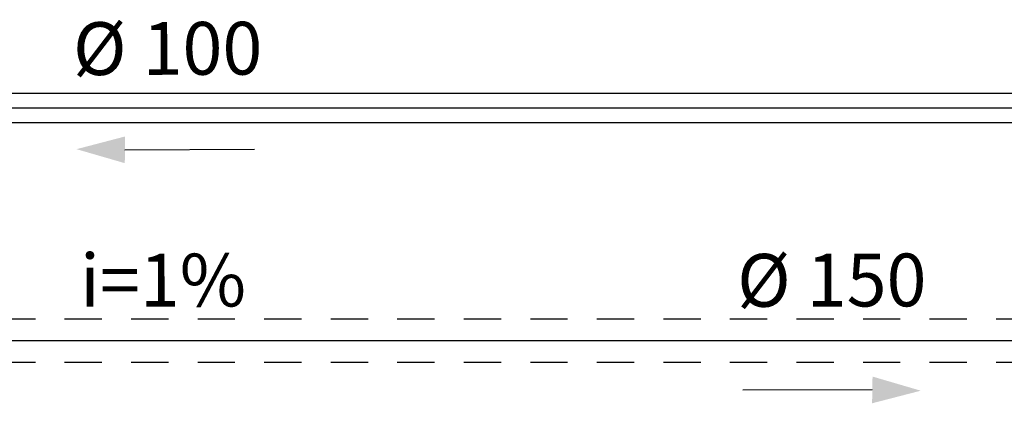
# Model space of a CAD drawing. Extents: x 124 to 265, y -167 to 46.
# Drawn here: x 191 to 194, y -99 to -97 of the extents above; entities that cross this region are included whole.
import ezdxf

# ---------------------------------------------------------------- set-up
doc = ezdxf.new("R2010")
doc.units = 0
doc.linetypes.add('CONTINUO', pattern=[0])
doc.linetypes.add('HIDDEN', pattern=[9.525, 6.35, -3.175])
doc.layers.add('ESGOTO SANITÁRIO', color=3, linetype='Continuous')
doc.styles.add('Arial_2', font='arial.ttf', dxfattribs={"height": 0.098353})

msp = doc.modelspace()

# ---------------------------------------------------------------- linework, layer by layer
at = {"color": 7}
for p, q in [((191.4989, -97.6647), (191.9407, -97.6623)), ((194.0487, -98.4834), (193.6069, -98.4846))]:
    msp.add_line(p, q, dxfattribs=at)
at = {"color": 1, "linetype": 'HIDDEN', "ltscale": 0.02}
for p, q in [((186.5261, -98.2407), (201.323, -98.2407)), ((186.5261, -98.3892), (201.323, -98.3892))]:
    msp.add_line(p, q, dxfattribs=at)
at = {"color": 7}
for points in [[(191.4995, -97.6192), (191.4983, -97.7103), (191.3336, -97.6626)], [(194.0479, -98.5289), (194.0494, -98.4378), (194.214, -98.486)]]:
    msp.add_solid(points, dxfattribs=at)
at = {"layer": 'ESGOTO SANITÁRIO', "color": 2, "linetype": 'CONTINUO', "ltscale": 0.25}
for p, q in [((196.0047, -97.4733), (188.5501, -97.4733)), ((196.0047, -97.5723), (188.5501, -97.5723))]:
    msp.add_line(p, q, dxfattribs=at)
at = {"layer": 'ESGOTO SANITÁRIO', "color": 9, "linetype": 'CONTINUO', "ltscale": 0.25}
for p, q in [((196.0047, -97.5228), (188.5501, -97.5228)), ((186.5261, -98.3149), (201.323, -98.3149))]:
    msp.add_line(p, q, dxfattribs=at)

# ---------------------------------------------------------------- texts
at = {"color": 7, "style": 'Arial_2'}
for s, p in [('%%C 100', (191.3218, -97.41, 900.7638)), ('i=1%%%', (191.346, -98.2, 900.7638)), ('%%C 150', (193.5876, -98.2, 900.7638))]:
    msp.add_text(s, height=0.18, rotation=0.1579, dxfattribs=at).set_placement(p)

doc.saveas('drawing.dxf')
